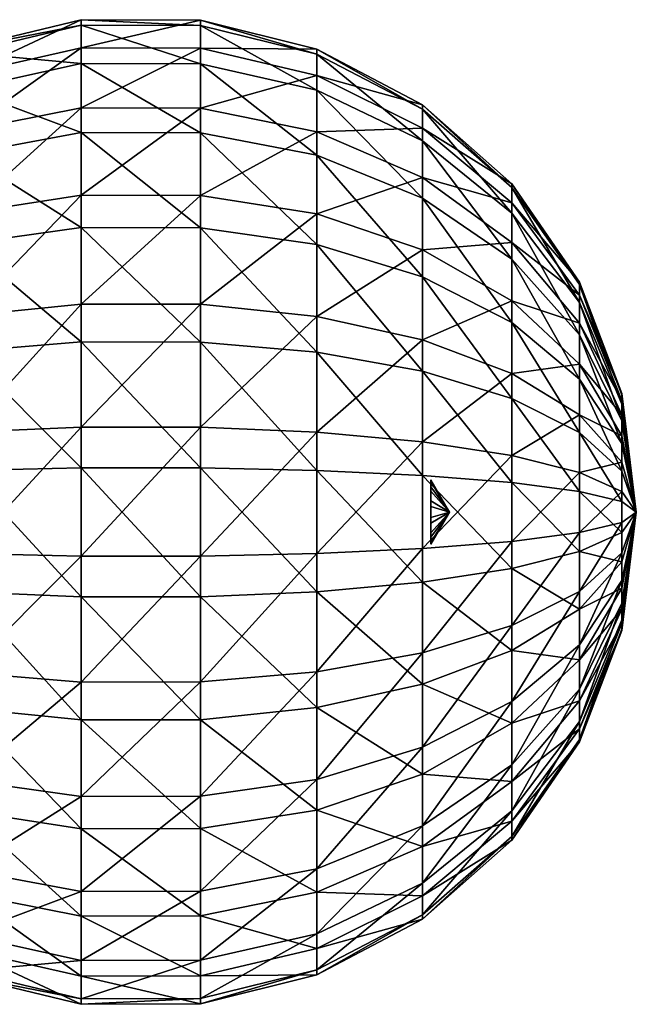
# Model space of a CAD drawing. Extents: x -157 to 252, y -239 to 37.
# Drawn here: x 148 to 157, y -7 to 7 of the extents above; entities that cross this region are included whole.
import ezdxf

# ---------------------------------------------------------------- set-up
doc = ezdxf.new("R2010")
doc.units = 0
doc.header["$MEASUREMENT"] = 0
doc.layers.add('L5', color=7, linetype='Continuous')

msp = doc.modelspace()

# ---------------------------------------------------------------- linework, layer by layer
at = {"layer": 'L5', "color": 7}
for points in [[(148.6254, 7.338494, 48.22268), (146.8721, 6.996458, 50.12763), (148.6254, 7.419036, 50.16554)], [(146.8721, 6.996458, 50.12763), (146.8721, 6.595616, 51.91706), (148.6254, 7.419036, 50.16554)], [(148.6254, 7.419036, 50.16554), (146.8721, 6.595616, 51.91706), (148.6254, 6.993984, 52.06305)], [(148.6254, 7.338494, 48.22268), (148.6254, 7.419036, 50.16554), (150.4292, 7.331977, 48.22381)], [(150.4292, 7.331977, 48.22381), (148.6254, 7.419036, 50.16554), (150.4292, 7.412449, 50.16495)], [(148.6254, 7.419036, 50.16554), (148.6254, 6.993984, 52.06305), (150.4292, 7.412449, 50.16495)], [(146.8721, 6.920503, 48.29543), (146.8721, 6.996458, 50.12763), (148.6254, 7.338494, 48.22268)], [(148.6254, 6.757844, 46.36686), (146.8721, 6.920503, 48.29543), (148.6254, 7.338494, 48.22268)], [(150.4292, 7.412449, 50.16495), (148.6254, 6.993984, 52.06305), (150.4292, 6.987774, 52.06077)], [(148.6254, 6.757844, 46.36686), (148.6254, 7.338494, 48.22268), (150.4292, 6.751844, 46.36964)], [(150.4292, 6.751844, 46.36964), (148.6254, 7.338494, 48.22268), (150.4292, 7.331977, 48.22381)], [(150.4292, 7.331977, 48.22381), (150.4292, 7.412449, 50.16495), (152.1793, 6.90133, 48.29877)], [(152.1793, 6.90133, 48.29877), (150.4292, 7.412449, 50.16495), (152.1793, 6.977075, 50.12589)], [(150.4292, 7.412449, 50.16495), (150.4292, 6.987774, 52.06077), (152.1793, 6.977075, 50.12589)], [(150.4292, 6.751844, 46.36964), (150.4292, 7.331977, 48.22381), (152.1793, 6.355271, 46.5535)], [(152.1793, 6.355271, 46.5535), (150.4292, 7.331977, 48.22381), (152.1793, 6.90133, 48.29877)], [(146.8721, 6.595616, 51.91706), (146.8721, 5.745294, 53.54177), (148.6254, 6.993984, 52.06305)], [(148.6254, 6.993984, 52.06305), (146.8721, 5.745294, 53.54177), (148.6254, 6.092303, 53.78589)], [(148.6254, 6.993984, 52.06305), (148.6254, 6.092303, 53.78589), (150.4292, 6.987774, 52.06077)], [(150.4292, 6.987774, 52.06077), (148.6254, 6.092303, 53.78589), (150.4292, 6.086893, 53.78209)], [(150.4292, 6.987774, 52.06077), (150.4292, 6.086893, 53.78209), (152.1793, 6.577344, 51.91037)], [(152.1793, 6.977075, 50.12589), (150.4292, 6.987774, 52.06077), (152.1793, 6.577344, 51.91037)], [(152.1793, 6.90133, 48.29877), (152.1793, 6.977075, 50.12589), (153.7744, 6.071464, 48.44321)], [(153.7744, 6.071464, 48.44321), (152.1793, 6.977075, 50.12589), (153.7744, 6.138101, 50.05063)], [(152.1793, 6.977075, 50.12589), (152.1793, 6.577344, 51.91037), (153.7744, 6.138101, 50.05063)], [(146.8721, 6.372926, 46.54532), (146.8721, 6.920503, 48.29543), (148.6254, 6.757844, 46.36686)], [(152.1793, 6.355271, 46.5535), (152.1793, 6.90133, 48.29877), (153.7744, 5.591067, 46.90781)], [(153.7744, 5.591067, 46.90781), (152.1793, 6.90133, 48.29877), (153.7744, 6.071464, 48.44321)], [(148.6254, 6.757844, 46.36686), (148.6254, 5.71666, 44.72456), (146.8721, 6.372926, 46.54532)], [(150.4292, 6.751844, 46.36964), (150.4292, 5.711583, 44.7288), (148.6254, 6.757844, 46.36686)], [(148.6254, 6.757844, 46.36686), (150.4292, 5.711583, 44.7288), (148.6254, 5.71666, 44.72456)], [(152.1793, 6.355271, 46.5535), (152.1793, 5.376111, 45.00904), (150.4292, 6.751844, 46.36964)], [(150.4292, 6.751844, 46.36964), (152.1793, 5.376111, 45.00904), (150.4292, 5.711583, 44.7288)], [(152.1793, 6.577344, 51.91037), (150.4292, 6.086893, 53.78209), (152.1793, 5.729377, 53.53058)], [(152.1793, 6.577344, 51.91037), (152.1793, 5.729377, 53.53058), (153.7744, 5.786436, 51.62053)], [(153.7744, 6.138101, 50.05063), (152.1793, 6.577344, 51.91037), (153.7744, 5.786436, 51.62053)], [(146.8721, 6.372926, 46.54532), (148.6254, 5.71666, 44.72456), (146.8721, 5.391046, 44.99656)], [(153.7744, 5.591067, 46.90781), (153.7744, 4.729649, 45.54906), (152.1793, 6.355271, 46.5535)], [(152.1793, 6.355271, 46.5535), (153.7744, 4.729649, 45.54906), (152.1793, 5.376111, 45.00904)], [(146.8721, 5.745294, 53.54177), (146.8721, 4.50344, 54.89105), (148.6254, 6.092303, 53.78589)], [(148.6254, 6.092303, 53.78589), (146.8721, 4.50344, 54.89105), (148.6254, 4.775442, 55.21666)], [(148.6254, 6.092303, 53.78589), (148.6254, 4.775442, 55.21666), (150.4292, 6.086893, 53.78209)], [(150.4292, 6.086893, 53.78209), (148.6254, 4.775442, 55.21666), (150.4292, 4.771202, 55.21158)], [(150.4292, 6.086893, 53.78209), (150.4292, 4.771202, 55.21158), (152.1793, 5.729377, 53.53058)], [(153.7744, 6.071464, 48.44321), (153.7744, 6.138101, 50.05063), (155.1222, 4.890385, 48.64879)], [(155.1222, 4.890385, 48.64879), (153.7744, 6.138101, 50.05063), (155.1222, 4.944059, 49.94352)], [(153.7744, 6.138101, 50.05063), (153.7744, 5.786436, 51.62053), (155.1222, 4.944059, 49.94352)], [(153.7744, 5.591067, 46.90781), (153.7744, 6.071464, 48.44321), (155.1222, 4.503439, 47.41207)], [(155.1222, 4.503439, 47.41207), (153.7744, 6.071464, 48.44321), (155.1222, 4.890385, 48.64879)], [(148.6254, 4.285893, 43.4077), (146.8721, 5.391046, 44.99656), (148.6254, 5.71666, 44.72456)], [(148.6254, 4.285893, 43.4077), (148.6254, 5.71666, 44.72456), (150.4292, 4.282088, 43.41311)], [(150.4292, 4.282088, 43.41311), (148.6254, 5.71666, 44.72456), (150.4292, 5.711583, 44.7288)], [(152.1793, 5.729377, 53.53058), (150.4292, 4.771202, 55.21158), (152.1793, 4.490963, 54.87611)], [(150.4292, 4.282088, 43.41311), (150.4292, 5.711583, 44.7288), (152.1793, 4.030577, 43.77062)], [(152.1793, 4.030577, 43.77062), (150.4292, 5.711583, 44.7288), (152.1793, 5.376111, 45.00904)], [(153.7744, 5.786436, 51.62053), (152.1793, 5.729377, 53.53058), (153.7744, 5.040436, 53.04591)], [(152.1793, 5.729377, 53.53058), (152.1793, 4.490963, 54.87611), (153.7744, 5.040436, 53.04591)], [(153.7744, 5.786436, 51.62053), (153.7744, 5.040436, 53.04591), (155.1222, 4.660803, 51.20802)], [(155.1222, 4.944059, 49.94352), (153.7744, 5.786436, 51.62053), (155.1222, 4.660803, 51.20802)], [(155.1222, 4.503439, 47.41207), (155.1222, 3.809592, 46.31764), (153.7744, 5.591067, 46.90781)], [(153.7744, 5.591067, 46.90781), (155.1222, 3.809592, 46.31764), (153.7744, 4.729649, 45.54906)], [(146.8721, 4.041775, 43.75471), (146.8721, 5.391046, 44.99656), (148.6254, 4.285893, 43.4077)], [(152.1793, 4.030577, 43.77062), (152.1793, 5.376111, 45.00904), (153.7744, 3.545912, 44.45956)], [(153.7744, 3.545912, 44.45956), (152.1793, 5.376111, 45.00904), (153.7744, 4.729649, 45.54906)], [(153.7744, 5.040436, 53.04591), (152.1793, 4.490963, 54.87611), (153.7744, 3.950937, 54.22965)], [(153.7744, 5.040436, 53.04591), (153.7744, 3.950937, 54.22965), (155.1222, 4.059921, 52.35613)], [(155.1222, 4.660803, 51.20802), (153.7744, 5.040436, 53.04591), (155.1222, 4.059921, 52.35613)], [(155.1222, 4.890385, 48.64879), (155.1222, 4.944059, 49.94352), (156.1448, 3.426412, 48.9036)], [(156.1448, 3.426412, 48.9036), (155.1222, 4.944059, 49.94352), (156.1448, 3.464019, 49.81075)], [(155.1222, 4.944059, 49.94352), (155.1222, 4.660803, 51.20802), (156.1448, 3.464019, 49.81075)], [(148.6254, 3.133143, 56.25784), (148.6254, 4.775442, 55.21666), (146.8721, 2.954683, 55.87293)], [(146.8721, 2.954683, 55.87293), (148.6254, 4.775442, 55.21666), (146.8721, 4.50344, 54.89105)], [(148.6254, 3.133143, 56.25784), (150.4292, 4.771202, 55.21158), (148.6254, 4.775442, 55.21666)], [(150.4292, 3.130361, 56.25184), (150.4292, 4.771202, 55.21158), (148.6254, 3.133143, 56.25784)], [(150.4292, 3.130361, 56.25184), (152.1793, 4.490963, 54.87611), (150.4292, 4.771202, 55.21158)], [(155.1222, 4.503439, 47.41207), (155.1222, 4.890385, 48.64879), (156.1448, 3.155302, 48.03711)], [(156.1448, 3.155302, 48.03711), (155.1222, 4.890385, 48.64879), (156.1448, 3.426412, 48.9036)], [(153.7744, 3.545912, 44.45956), (153.7744, 4.729649, 45.54906), (155.1222, 2.856127, 45.44008)], [(155.1222, 2.856127, 45.44008), (153.7744, 4.729649, 45.54906), (155.1222, 3.809592, 46.31764)], [(155.1222, 4.660803, 51.20802), (155.1222, 4.059921, 52.35613), (156.1448, 3.265558, 50.69671)], [(156.1448, 3.464019, 49.81075), (155.1222, 4.660803, 51.20802), (156.1448, 3.265558, 50.69671)], [(152.1793, 2.946498, 55.85527), (152.1793, 4.490963, 54.87611), (150.4292, 3.130361, 56.25184)], [(152.1793, 2.946498, 55.85527), (153.7744, 3.950937, 54.22965), (152.1793, 4.490963, 54.87611)], [(156.1448, 3.155302, 48.03711), (156.1448, 2.669163, 47.2703), (155.1222, 4.503439, 47.41207)], [(155.1222, 4.503439, 47.41207), (156.1448, 2.669163, 47.2703), (155.1222, 3.809592, 46.31764)], [(148.6254, 4.285893, 43.4077), (148.6254, 2.563051, 42.50602), (146.8721, 4.041775, 43.75471)], [(150.4292, 4.282088, 43.41311), (150.4292, 2.560775, 42.51223), (148.6254, 4.285893, 43.4077)], [(148.6254, 4.285893, 43.4077), (150.4292, 2.560775, 42.51223), (148.6254, 2.563051, 42.50602)], [(152.1793, 4.030577, 43.77062), (152.1793, 2.410367, 42.92266), (150.4292, 4.282088, 43.41311)], [(150.4292, 4.282088, 43.41311), (152.1793, 2.410367, 42.92266), (150.4292, 2.560775, 42.51223)], [(146.8721, 2.417063, 42.90438), (146.8721, 4.041775, 43.75471), (148.6254, 2.563051, 42.50602)], [(153.7744, 3.545912, 44.45956), (153.7744, 2.120527, 43.71356), (152.1793, 4.030577, 43.77062)], [(152.1793, 4.030577, 43.77062), (153.7744, 2.120527, 43.71356), (152.1793, 2.410367, 42.92266)], [(155.1222, 4.059921, 52.35613), (153.7744, 3.950937, 54.22965), (155.1222, 3.182363, 53.30959)], [(155.1222, 4.059921, 52.35613), (155.1222, 3.182363, 53.30959), (156.1448, 2.844554, 51.50112)], [(156.1448, 3.265558, 50.69671), (155.1222, 4.059921, 52.35613), (156.1448, 2.844554, 51.50112)], [(153.7744, 2.592189, 55.09107), (153.7744, 3.950937, 54.22965), (152.1793, 2.946498, 55.85527)], [(153.7744, 2.592189, 55.09107), (155.1222, 3.182363, 53.30959), (153.7744, 3.950937, 54.22965)], [(155.1222, 2.856127, 45.44008), (155.1222, 3.809592, 46.31764), (156.1448, 2.001124, 46.65545)], [(156.1448, 2.001124, 46.65545), (155.1222, 3.809592, 46.31764), (156.1448, 2.669163, 47.2703)], [(155.1222, 2.856127, 45.44008), (155.1222, 1.708022, 44.8392), (153.7744, 3.545912, 44.45956)], [(153.7744, 3.545912, 44.45956), (155.1222, 1.708022, 44.8392), (153.7744, 2.120527, 43.71356)], [(156.1448, 3.426412, 48.9036), (156.1448, 3.464019, 49.81075), (156.7831, 1.764234, 49.19292)], [(156.7831, 1.764234, 49.19292), (156.1448, 3.464019, 49.81075), (156.7831, 1.783597, 49.66)], [(156.1448, 3.464019, 49.81075), (156.1448, 3.265558, 50.69671), (156.7831, 1.783597, 49.66)], [(156.1448, 3.155302, 48.03711), (156.1448, 3.426412, 48.9036), (156.7831, 1.624641, 48.74677)], [(156.7831, 1.624641, 48.74677), (156.1448, 3.426412, 48.9036), (156.7831, 1.764234, 49.19292)], [(156.1448, 3.265558, 50.69671), (156.1448, 2.844554, 51.50112), (156.7831, 1.681411, 50.11618)], [(156.7831, 1.783597, 49.66), (156.1448, 3.265558, 50.69671), (156.7831, 1.681411, 50.11618)], [(146.8721, 2.954683, 55.87293), (146.8721, 1.20457, 56.4205), (148.6254, 3.133143, 56.25784)], [(148.6254, 3.133143, 56.25784), (146.8721, 1.20457, 56.4205), (148.6254, 1.277325, 56.83849)], [(148.6254, 3.133143, 56.25784), (148.6254, 1.277325, 56.83849), (150.4292, 3.130361, 56.25184)], [(150.4292, 3.130361, 56.25184), (148.6254, 1.277325, 56.83849), (150.4292, 1.276191, 56.83198)], [(150.4292, 3.130361, 56.25184), (150.4292, 1.276191, 56.83198), (152.1793, 2.946498, 55.85527)], [(155.1222, 2.087932, 54.00344), (155.1222, 3.182363, 53.30959), (153.7744, 2.592189, 55.09107)], [(155.1222, 2.087932, 54.00344), (156.1448, 2.229699, 52.16916), (155.1222, 3.182363, 53.30959)], [(156.1448, 2.844554, 51.50112), (155.1222, 3.182363, 53.30959), (156.1448, 2.229699, 52.16916)], [(156.7831, 1.624641, 48.74677), (156.7831, 1.374332, 48.35195), (156.1448, 3.155302, 48.03711)], [(156.1448, 3.155302, 48.03711), (156.7831, 1.374332, 48.35195), (156.1448, 2.669163, 47.2703)], [(152.1793, 2.946498, 55.85527), (150.4292, 1.276191, 56.83198), (152.1793, 1.201233, 56.40133)], [(152.1793, 2.946498, 55.85527), (152.1793, 1.201233, 56.40133), (153.7744, 2.592189, 55.09107)], [(156.1448, 2.001124, 46.65545), (156.1448, 1.196713, 46.23444), (155.1222, 2.856127, 45.44008)], [(155.1222, 2.856127, 45.44008), (156.1448, 1.196713, 46.23444), (155.1222, 1.708022, 44.8392)], [(156.1448, 2.844554, 51.50112), (156.1448, 2.229699, 52.16916), (156.7831, 1.464639, 50.53036)], [(156.7831, 1.681411, 50.11618), (156.1448, 2.844554, 51.50112), (156.7831, 1.464639, 50.53036)], [(146.8721, 2.417063, 42.90438), (148.6254, 2.563051, 42.50602), (148.6254, 0.665541, 42.08096)], [(150.4292, 2.560775, 42.51223), (150.4292, 0.66495, 42.08755), (148.6254, 2.563051, 42.50602)], [(148.6254, 0.665541, 42.08096), (148.6254, 2.563051, 42.50602), (150.4292, 0.66495, 42.08755)], [(152.1793, 2.410367, 42.92266), (152.1793, 0.625894, 42.52293), (150.4292, 2.560775, 42.51223)], [(150.4292, 2.560775, 42.51223), (152.1793, 0.625894, 42.52293), (150.4292, 0.66495, 42.08755)], [(153.7744, 2.592189, 55.09107), (152.1793, 1.201233, 56.40133), (153.7744, 1.056788, 55.57146)], [(153.7744, 2.592189, 55.09107), (153.7744, 1.056788, 55.57146), (155.1222, 2.087932, 54.00344)], [(156.1448, 2.001124, 46.65545), (156.1448, 2.669163, 47.2703), (156.7831, 1.030364, 48.03536)], [(156.7831, 1.030364, 48.03536), (156.1448, 2.669163, 47.2703), (156.7831, 1.374332, 48.35195)], [(148.6254, 0.665541, 42.08096), (146.8721, 0.627633, 42.50354), (146.8721, 2.417063, 42.90438)], [(153.7744, 2.120527, 43.71356), (153.7744, 0.550632, 43.3619), (152.1793, 2.410367, 42.92266)], [(152.1793, 2.410367, 42.92266), (153.7744, 0.550632, 43.3619), (152.1793, 0.625894, 42.52293)], [(156.1448, 1.462894, 52.6553), (156.1448, 2.229699, 52.16916), (155.1222, 2.087932, 54.00344)], [(156.1448, 1.462894, 52.6553), (156.7831, 1.148055, 50.87433), (156.1448, 2.229699, 52.16916)], [(156.7831, 1.464639, 50.53036), (156.1448, 2.229699, 52.16916), (156.7831, 1.148055, 50.87433)], [(155.1222, 1.708022, 44.8392), (155.1222, 0.443518, 44.55594), (153.7744, 2.120527, 43.71356)], [(153.7744, 2.120527, 43.71356), (155.1222, 0.443518, 44.55594), (153.7744, 0.550632, 43.3619)], [(155.1222, 2.087932, 54.00344), (153.7744, 1.056788, 55.57146), (155.1222, 0.851211, 54.39038)], [(155.1222, 2.087932, 54.00344), (155.1222, 0.851211, 54.39038), (156.1448, 1.462894, 52.6553)], [(156.7831, 1.030364, 48.03536), (156.7831, 0.616178, 47.81859), (156.1448, 2.001124, 46.65545)], [(156.1448, 2.001124, 46.65545), (156.7831, 0.616178, 47.81859), (156.1448, 1.196713, 46.23444)], [(156.7831, 1.764234, 49.19292), (156.7831, 1.783597, 49.66), (157, 0, 49.5)], [(156.7831, 1.783597, 49.66), (156.7831, 1.681411, 50.11618), (157, 0, 49.5)], [(156.1448, 1.196713, 46.23444), (156.1448, 0.310747, 46.03598), (155.1222, 1.708022, 44.8392)], [(155.1222, 1.708022, 44.8392), (156.1448, 0.310747, 46.03598), (155.1222, 0.443518, 44.55594)], [(156.7831, 1.624641, 48.74677), (156.7831, 1.764234, 49.19292), (157, 0, 49.5)], [(156.7831, 1.681411, 50.11618), (156.7831, 1.464639, 50.53036), (157, 0, 49.5)], [(157, 0, 49.5), (156.7831, 1.374332, 48.35195), (156.7831, 1.624641, 48.74677)], [(156.1448, 1.462894, 52.6553), (155.1222, 0.851211, 54.39038), (156.1448, 0.596395, 52.92641)], [(156.7831, 0.753233, 51.12464), (156.7831, 1.148055, 50.87433), (156.1448, 1.462894, 52.6553)], [(156.1448, 1.462894, 52.6553), (156.1448, 0.596395, 52.92641), (156.7831, 0.753233, 51.12464)], [(156.7831, 1.464639, 50.53036), (156.7831, 1.148055, 50.87433), (157, 0, 49.5)], [(156.7831, 1.030364, 48.03536), (156.7831, 1.374332, 48.35195), (157, 0, 49.5)], [(148.6254, -0.665541, 56.91904), (148.6254, 1.277325, 56.83849), (146.8721, -0.627633, 56.49646)], [(146.8721, -0.627633, 56.49646), (148.6254, 1.277325, 56.83849), (146.8721, 1.20457, 56.4205)], [(148.6254, -0.665541, 56.91904), (150.4292, 1.276191, 56.83198), (148.6254, 1.277325, 56.83849)], [(150.4292, -0.66495, 56.91245), (150.4292, 1.276191, 56.83198), (148.6254, -0.665541, 56.91904)], [(150.4292, -0.66495, 56.91245), (152.1793, 1.201233, 56.40133), (150.4292, 1.276191, 56.83198)], [(152.1793, -0.625894, 56.47707), (152.1793, 1.201233, 56.40133), (150.4292, -0.66495, 56.91245)], [(152.1793, -0.625894, 56.47707), (153.7744, 1.056788, 55.57146), (152.1793, 1.201233, 56.40133)], [(156.7831, 0.616178, 47.81859), (156.7831, 0.160002, 47.7164), (156.1448, 1.196713, 46.23444)], [(156.1448, 1.196713, 46.23444), (156.7831, 0.160002, 47.7164), (156.1448, 0.310747, 46.03598)], [(153.7744, -0.550632, 55.6381), (153.7744, 1.056788, 55.57146), (152.1793, -0.625894, 56.47707)], [(153.7744, -0.550632, 55.6381), (155.1222, 0.851211, 54.39038), (153.7744, 1.056788, 55.57146)], [(156.7831, 0.753233, 51.12464), (157, 0, 49.5), (156.7831, 1.148055, 50.87433)], [(156.7831, 1.030364, 48.03536), (157, 0, 49.5), (156.7831, 0.616178, 47.81859)], [(155.1222, -0.443518, 54.44406), (155.1222, 0.851211, 54.39038), (153.7744, -0.550632, 55.6381)], [(155.1222, -0.443518, 54.44406), (156.1448, 0.596395, 52.92641), (155.1222, 0.851211, 54.39038)], [(156.7831, 0.753233, 51.12464), (156.1448, 0.596395, 52.92641), (156.7831, 0.307079, 51.26423)], [(156.7831, 0.753233, 51.12464), (156.7831, 0.307079, 51.26423), (157, 0, 49.5)], [(148.6254, -1.277325, 42.16151), (146.8721, 0.627633, 42.50354), (148.6254, 0.665541, 42.08096)], [(146.8721, -1.20457, 42.5795), (146.8721, 0.627633, 42.50354), (148.6254, -1.277325, 42.16151)], [(148.6254, -1.277325, 42.16151), (148.6254, 0.665541, 42.08096), (150.4292, -1.276191, 42.16802)], [(148.6254, 0.665541, 42.08096), (150.4292, 0.66495, 42.08755), (150.4292, -1.276191, 42.16802)], [(152.1793, 0.625894, 42.52293), (152.1793, -1.201233, 42.59867), (150.4292, 0.66495, 42.08755)], [(150.4292, -1.276191, 42.16802), (150.4292, 0.66495, 42.08755), (152.1793, -1.201233, 42.59867)], [(153.7744, 0.550632, 43.3619), (153.7744, -1.056788, 43.42854), (152.1793, 0.625894, 42.52293)], [(152.1793, 0.625894, 42.52293), (153.7744, -1.056788, 43.42854), (152.1793, -1.201233, 42.59867)], [(156.1448, -0.310747, 52.96402), (156.1448, 0.596395, 52.92641), (155.1222, -0.443518, 54.44406)], [(156.1448, -0.310747, 52.96402), (156.7831, 0.307079, 51.26423), (156.1448, 0.596395, 52.92641)], [(156.7831, 0.616178, 47.81859), (157, 0, 49.5), (156.7831, 0.160002, 47.7164)], [(155.1222, 0.443518, 44.55594), (155.1222, -0.851211, 44.60962), (153.7744, 0.550632, 43.3619)], [(153.7744, 0.550632, 43.3619), (155.1222, -0.851211, 44.60962), (153.7744, -1.056788, 43.42854)], [(154.1836, 0, 49.5), (153.9, 0.483879, 49.41578), (153.9, 0.37694, 49.18512)], [(153.9, 0.461163, 49.669), (153.9, 0.483879, 49.41578), (154.1836, 0, 49.5)], [(153.9, 0.37694, 49.18512), (153.9, 0.483879, 49.41578), (153.9, 0, 49.5)], [(153.9, 0, 49.5), (153.9, 0.483879, 49.41578), (153.9, 0.461163, 49.669)], [(153.9, 0.314879, 49.87694), (153.9, 0.461163, 49.669), (154.1836, 0, 49.5)], [(153.9, 0, 49.5), (153.9, 0.461163, 49.669), (153.9, 0.314879, 49.87694)], [(153.9, 0.37694, 49.18512), (153.9, 0.169, 49.03884), (154.1836, 0, 49.5)], [(153.9, 0, 49.5), (153.9, 0.169, 49.03884), (153.9, 0.37694, 49.18512)], [(154.1836, 0, 49.5), (153.9, 0.084223, 49.98388), (153.9, 0.314879, 49.87694)], [(153.9, 0.314879, 49.87694), (153.9, 0.084223, 49.98388), (153.9, 0, 49.5)], [(156.1448, 0.310747, 46.03598), (156.1448, -0.596395, 46.07359), (155.1222, 0.443518, 44.55594)], [(155.1222, 0.443518, 44.55594), (156.1448, -0.596395, 46.07359), (155.1222, -0.851211, 44.60962)], [(156.7831, 0.160002, 47.7164), (156.7831, -0.307079, 47.73577), (156.1448, 0.310747, 46.03598)], [(156.1448, 0.310747, 46.03598), (156.7831, -0.307079, 47.73577), (156.1448, -0.596395, 46.07359)], [(156.7831, -0.160002, 51.2836), (156.7831, 0.307079, 51.26423), (156.1448, -0.310747, 52.96402)], [(157, 0, 49.5), (156.7831, 0.307079, 51.26423), (156.7831, -0.160002, 51.2836)], [(153.9, 0.169, 49.03884), (153.9, -0.084223, 49.01612), (154.1836, 0, 49.5)], [(153.9, 0, 49.5), (153.9, -0.084223, 49.01612), (153.9, 0.169, 49.03884)], [(156.7831, 0.160002, 47.7164), (157, 0, 49.5), (156.7831, -0.307079, 47.73577)], [(153.9, -0.169, 49.96116), (153.9, 0.084223, 49.98388), (154.1836, 0, 49.5)], [(153.9, 0, 49.5), (153.9, 0.084223, 49.98388), (153.9, -0.169, 49.96116)], [(154.1836, 0, 49.5), (153.9, -0.084223, 49.01612), (153.9, -0.314879, 49.12306)], [(154.1836, 0, 49.5), (153.9, -0.483879, 49.58422), (153.9, -0.37694, 49.81488)], [(153.9, -0.461163, 49.331), (153.9, -0.483879, 49.58422), (154.1836, 0, 49.5)], [(153.9, -0.314879, 49.12306), (153.9, -0.461163, 49.331), (154.1836, 0, 49.5)], [(153.9, -0.37694, 49.81488), (153.9, -0.169, 49.96116), (154.1836, 0, 49.5)], [(153.9, -0.314879, 49.12306), (153.9, -0.084223, 49.01612), (153.9, 0, 49.5)], [(153.9, -0.37694, 49.81488), (153.9, -0.483879, 49.58422), (153.9, 0, 49.5)], [(153.9, 0, 49.5), (153.9, -0.483879, 49.58422), (153.9, -0.461163, 49.331)], [(153.9, 0, 49.5), (153.9, -0.461163, 49.331), (153.9, -0.314879, 49.12306)], [(153.9, 0, 49.5), (153.9, -0.169, 49.96116), (153.9, -0.37694, 49.81488)], [(156.7831, -1.681411, 48.88382), (156.7831, -1.464639, 48.46964), (157, 0, 49.5)], [(156.7831, -1.148055, 48.12567), (157, 0, 49.5), (156.7831, -1.464639, 48.46964)], [(156.7831, -0.753233, 47.87536), (157, 0, 49.5), (156.7831, -1.148055, 48.12567)], [(156.7831, -0.307079, 47.73577), (157, 0, 49.5), (156.7831, -0.753233, 47.87536)], [(156.7831, -1.624641, 50.25323), (156.7831, -1.764234, 49.80708), (157, 0, 49.5)], [(156.7831, -1.783597, 49.34), (157, 0, 49.5), (156.7831, -1.764234, 49.80708)], [(156.7831, -0.616178, 51.18141), (156.7831, -1.030364, 50.96464), (157, 0, 49.5)], [(156.7831, -1.783597, 49.34), (156.7831, -1.681411, 48.88382), (157, 0, 49.5)], [(156.7831, -1.374332, 50.64806), (156.7831, -1.624641, 50.25323), (157, 0, 49.5)], [(156.7831, -1.030364, 50.96464), (156.7831, -1.374332, 50.64806), (157, 0, 49.5)], [(156.7831, -0.160002, 51.2836), (156.7831, -0.616178, 51.18141), (157, 0, 49.5)], [(156.1448, -0.310747, 52.96402), (156.1448, -1.196713, 52.76556), (156.7831, -0.160002, 51.2836)], [(156.7831, -0.160002, 51.2836), (156.1448, -1.196713, 52.76556), (156.7831, -0.616178, 51.18141)], [(153.7744, -0.550632, 55.6381), (153.7744, -2.120527, 55.28644), (155.1222, -0.443518, 54.44406)], [(155.1222, -0.443518, 54.44406), (153.7744, -2.120527, 55.28644), (155.1222, -1.708022, 54.1608)], [(155.1222, -0.443518, 54.44406), (155.1222, -1.708022, 54.1608), (156.1448, -0.310747, 52.96402)], [(156.1448, -0.310747, 52.96402), (155.1222, -1.708022, 54.1608), (156.1448, -1.196713, 52.76556)], [(156.7831, -0.307079, 47.73577), (156.7831, -0.753233, 47.87536), (156.1448, -0.596395, 46.07359)], [(152.1793, -0.625894, 56.47707), (152.1793, -2.410367, 56.07734), (153.7744, -0.550632, 55.6381)], [(153.7744, -0.550632, 55.6381), (152.1793, -2.410367, 56.07734), (153.7744, -2.120527, 55.28644)], [(146.8721, -0.627633, 56.49646), (146.8721, -2.417063, 56.09562), (148.6254, -0.665541, 56.91904)], [(148.6254, -0.665541, 56.91904), (146.8721, -2.417063, 56.09562), (148.6254, -2.563051, 56.49398)], [(148.6254, -0.665541, 56.91904), (148.6254, -2.563051, 56.49398), (150.4292, -0.66495, 56.91245)], [(150.4292, -0.66495, 56.91245), (148.6254, -2.563051, 56.49398), (150.4292, -2.560775, 56.48777)], [(150.4292, -0.66495, 56.91245), (150.4292, -2.560775, 56.48777), (152.1793, -0.625894, 56.47707)], [(152.1793, -0.625894, 56.47707), (150.4292, -2.560775, 56.48777), (152.1793, -2.410367, 56.07734)], [(156.1448, -0.596395, 46.07359), (156.1448, -1.462894, 46.3447), (155.1222, -0.851211, 44.60962)], [(156.1448, -0.596395, 46.07359), (156.7831, -0.753233, 47.87536), (156.1448, -1.462894, 46.3447)], [(156.1448, -1.196713, 52.76556), (156.1448, -2.001124, 52.34455), (156.7831, -0.616178, 51.18141)], [(156.7831, -0.616178, 51.18141), (156.1448, -2.001124, 52.34455), (156.7831, -1.030364, 50.96464)], [(155.1222, -0.851211, 44.60962), (155.1222, -2.087932, 44.99656), (153.7744, -1.056788, 43.42854)], [(155.1222, -0.851211, 44.60962), (156.1448, -1.462894, 46.3447), (155.1222, -2.087932, 44.99656)], [(156.7831, -0.753233, 47.87536), (156.7831, -1.148055, 48.12567), (156.1448, -1.462894, 46.3447)], [(156.1448, -2.001124, 52.34455), (156.1448, -2.669163, 51.7297), (156.7831, -1.030364, 50.96464)], [(156.7831, -1.030364, 50.96464), (156.1448, -2.669163, 51.7297), (156.7831, -1.374332, 50.64806)], [(153.7744, -1.056788, 43.42854), (153.7744, -2.592189, 43.90893), (152.1793, -1.201233, 42.59867)], [(153.7744, -1.056788, 43.42854), (155.1222, -2.087932, 44.99656), (153.7744, -2.592189, 43.90893)], [(156.7831, -1.148055, 48.12567), (156.7831, -1.464639, 48.46964), (156.1448, -2.229699, 46.83084)], [(156.1448, -1.462894, 46.3447), (156.7831, -1.148055, 48.12567), (156.1448, -2.229699, 46.83084)], [(146.8721, -2.954683, 43.12707), (146.8721, -1.20457, 42.5795), (148.6254, -3.133143, 42.74216)], [(148.6254, -3.133143, 42.74216), (146.8721, -1.20457, 42.5795), (148.6254, -1.277325, 42.16151)], [(150.4292, -3.130361, 42.74816), (148.6254, -1.277325, 42.16151), (150.4292, -1.276191, 42.16802)], [(148.6254, -3.133143, 42.74216), (148.6254, -1.277325, 42.16151), (150.4292, -3.130361, 42.74816)], [(150.4292, -1.276191, 42.16802), (152.1793, -1.201233, 42.59867), (152.1793, -2.946498, 43.14473)], [(150.4292, -3.130361, 42.74816), (150.4292, -1.276191, 42.16802), (152.1793, -2.946498, 43.14473)], [(152.1793, -2.946498, 43.14473), (152.1793, -1.201233, 42.59867), (153.7744, -2.592189, 43.90893)], [(155.1222, -1.708022, 54.1608), (155.1222, -2.856127, 53.55992), (156.1448, -1.196713, 52.76556)], [(156.1448, -1.196713, 52.76556), (155.1222, -2.856127, 53.55992), (156.1448, -2.001124, 52.34455)], [(156.1448, -1.462894, 46.3447), (156.1448, -2.229699, 46.83084), (155.1222, -2.087932, 44.99656)], [(156.1448, -2.669163, 51.7297), (156.1448, -3.155302, 50.96289), (156.7831, -1.374332, 50.64806)], [(156.7831, -1.374332, 50.64806), (156.1448, -3.155302, 50.96289), (156.7831, -1.624641, 50.25323)], [(156.1448, -2.844554, 47.49888), (156.7831, -1.464639, 48.46964), (156.7831, -1.681411, 48.88382)], [(156.1448, -2.229699, 46.83084), (156.7831, -1.464639, 48.46964), (156.1448, -2.844554, 47.49888)], [(156.1448, -3.155302, 50.96289), (156.1448, -3.426412, 50.0964), (156.7831, -1.624641, 50.25323)], [(156.7831, -1.624641, 50.25323), (156.1448, -3.426412, 50.0964), (156.7831, -1.764234, 49.80708)], [(153.7744, -2.120527, 55.28644), (153.7744, -3.545912, 54.54044), (155.1222, -1.708022, 54.1608)], [(155.1222, -1.708022, 54.1608), (153.7744, -3.545912, 54.54044), (155.1222, -2.856127, 53.55992)], [(156.1448, -3.265558, 48.30329), (156.1448, -2.844554, 47.49888), (156.7831, -1.681411, 48.88382)], [(156.1448, -3.265558, 48.30329), (156.7831, -1.681411, 48.88382), (156.7831, -1.783597, 49.34)], [(156.7831, -1.783597, 49.34), (156.7831, -1.764234, 49.80708), (156.1448, -3.464019, 49.18925)], [(156.1448, -3.464019, 49.18925), (156.7831, -1.764234, 49.80708), (156.1448, -3.426412, 50.0964)], [(156.1448, -3.464019, 49.18925), (156.1448, -3.265558, 48.30329), (156.7831, -1.783597, 49.34)], [(155.1222, -2.856127, 53.55992), (155.1222, -3.809592, 52.68236), (156.1448, -2.001124, 52.34455)], [(156.1448, -2.001124, 52.34455), (155.1222, -3.809592, 52.68236), (156.1448, -2.669163, 51.7297)], [(152.1793, -2.410367, 56.07734), (152.1793, -4.030577, 55.22938), (153.7744, -2.120527, 55.28644)], [(153.7744, -2.120527, 55.28644), (152.1793, -4.030577, 55.22938), (153.7744, -3.545912, 54.54044)], [(155.1222, -2.087932, 44.99656), (155.1222, -3.182363, 45.69041), (153.7744, -2.592189, 43.90893)], [(155.1222, -2.087932, 44.99656), (156.1448, -2.229699, 46.83084), (155.1222, -3.182363, 45.69041)], [(156.1448, -2.229699, 46.83084), (156.1448, -2.844554, 47.49888), (155.1222, -3.182363, 45.69041)], [(146.8721, -2.417063, 56.09562), (146.8721, -4.041775, 55.24529), (148.6254, -2.563051, 56.49398)], [(150.4292, -2.560775, 56.48777), (150.4292, -4.282088, 55.58689), (152.1793, -2.410367, 56.07734)], [(152.1793, -2.410367, 56.07734), (150.4292, -4.282088, 55.58689), (152.1793, -4.030577, 55.22938)], [(148.6254, -2.563051, 56.49398), (146.8721, -4.041775, 55.24529), (148.6254, -4.285893, 55.5923)], [(148.6254, -2.563051, 56.49398), (148.6254, -4.285893, 55.5923), (150.4292, -2.560775, 56.48777)], [(150.4292, -2.560775, 56.48777), (148.6254, -4.285893, 55.5923), (150.4292, -4.282088, 55.58689)], [(152.1793, -2.946498, 43.14473), (153.7744, -2.592189, 43.90893), (153.7744, -3.950937, 44.77035)], [(153.7744, -3.950937, 44.77035), (153.7744, -2.592189, 43.90893), (155.1222, -3.182363, 45.69041)], [(155.1222, -3.809592, 52.68236), (155.1222, -4.503439, 51.58793), (156.1448, -2.669163, 51.7297)], [(156.1448, -2.669163, 51.7297), (155.1222, -4.503439, 51.58793), (156.1448, -3.155302, 50.96289)], [(146.8721, -4.50344, 44.10895), (146.8721, -2.954683, 43.12707), (148.6254, -4.775442, 43.78334)], [(148.6254, -4.775442, 43.78334), (146.8721, -2.954683, 43.12707), (148.6254, -3.133143, 42.74216)], [(152.1793, -4.490963, 44.12389), (150.4292, -3.130361, 42.74816), (152.1793, -2.946498, 43.14473)], [(152.1793, -4.490963, 44.12389), (152.1793, -2.946498, 43.14473), (153.7744, -3.950937, 44.77035)], [(153.7744, -3.545912, 54.54044), (153.7744, -4.729649, 53.45094), (155.1222, -2.856127, 53.55992)], [(155.1222, -2.856127, 53.55992), (153.7744, -4.729649, 53.45094), (155.1222, -3.809592, 52.68236)], [(155.1222, -4.059921, 46.64387), (155.1222, -3.182363, 45.69041), (156.1448, -2.844554, 47.49888)], [(155.1222, -4.059921, 46.64387), (156.1448, -2.844554, 47.49888), (156.1448, -3.265558, 48.30329)], [(150.4292, -4.771202, 43.78842), (148.6254, -3.133143, 42.74216), (150.4292, -3.130361, 42.74816)], [(148.6254, -4.775442, 43.78334), (148.6254, -3.133143, 42.74216), (150.4292, -4.771202, 43.78842)], [(150.4292, -4.771202, 43.78842), (150.4292, -3.130361, 42.74816), (152.1793, -4.490963, 44.12389)], [(153.7744, -3.950937, 44.77035), (155.1222, -3.182363, 45.69041), (155.1222, -4.059921, 46.64387)], [(155.1222, -4.503439, 51.58793), (155.1222, -4.890385, 50.35121), (156.1448, -3.155302, 50.96289)], [(156.1448, -3.155302, 50.96289), (155.1222, -4.890385, 50.35121), (156.1448, -3.426412, 50.0964)], [(156.1448, -3.265558, 48.30329), (155.1222, -4.660803, 47.79198), (155.1222, -4.059921, 46.64387)], [(156.1448, -3.464019, 49.18925), (155.1222, -4.660803, 47.79198), (156.1448, -3.265558, 48.30329)], [(152.1793, -4.030577, 55.22938), (152.1793, -5.376111, 53.99096), (153.7744, -3.545912, 54.54044)], [(153.7744, -3.545912, 54.54044), (152.1793, -5.376111, 53.99096), (153.7744, -4.729649, 53.45094)], [(156.1448, -3.464019, 49.18925), (156.1448, -3.426412, 50.0964), (155.1222, -4.944059, 49.05648)], [(155.1222, -4.944059, 49.05648), (156.1448, -3.426412, 50.0964), (155.1222, -4.890385, 50.35121)], [(155.1222, -4.944059, 49.05648), (155.1222, -4.660803, 47.79198), (156.1448, -3.464019, 49.18925)], [(153.7744, -4.729649, 53.45094), (153.7744, -5.591067, 52.09219), (155.1222, -3.809592, 52.68236)], [(155.1222, -3.809592, 52.68236), (153.7744, -5.591067, 52.09219), (155.1222, -4.503439, 51.58793)], [(153.7744, -5.040436, 45.95409), (152.1793, -4.490963, 44.12389), (153.7744, -3.950937, 44.77035)], [(153.7744, -5.040436, 45.95409), (153.7744, -3.950937, 44.77035), (155.1222, -4.059921, 46.64387)], [(146.8721, -4.041775, 55.24529), (146.8721, -5.391046, 54.00344), (148.6254, -4.285893, 55.5923)], [(150.4292, -4.282088, 55.58689), (150.4292, -5.711583, 54.2712), (152.1793, -4.030577, 55.22938)], [(152.1793, -4.030577, 55.22938), (150.4292, -5.711583, 54.2712), (152.1793, -5.376111, 53.99096)], [(155.1222, -4.059921, 46.64387), (155.1222, -4.660803, 47.79198), (153.7744, -5.040436, 45.95409)], [(148.6254, -4.285893, 55.5923), (146.8721, -5.391046, 54.00344), (148.6254, -5.71666, 54.27544)], [(148.6254, -4.285893, 55.5923), (148.6254, -5.71666, 54.27544), (150.4292, -4.282088, 55.58689)], [(150.4292, -4.282088, 55.58689), (148.6254, -5.71666, 54.27544), (150.4292, -5.711583, 54.2712)], [(146.8721, -5.745294, 45.45823), (146.8721, -4.50344, 44.10895), (148.6254, -6.092303, 45.21411)], [(148.6254, -6.092303, 45.21411), (146.8721, -4.50344, 44.10895), (148.6254, -4.775442, 43.78334)], [(152.1793, -5.729377, 45.46942), (150.4292, -4.771202, 43.78842), (152.1793, -4.490963, 44.12389)], [(152.1793, -5.729377, 45.46942), (152.1793, -4.490963, 44.12389), (153.7744, -5.040436, 45.95409)], [(153.7744, -5.591067, 52.09219), (153.7744, -6.071464, 50.55679), (155.1222, -4.503439, 51.58793)], [(155.1222, -4.503439, 51.58793), (153.7744, -6.071464, 50.55679), (155.1222, -4.890385, 50.35121)], [(152.1793, -5.376111, 53.99096), (152.1793, -6.355271, 52.4465), (153.7744, -4.729649, 53.45094)], [(153.7744, -4.729649, 53.45094), (152.1793, -6.355271, 52.4465), (153.7744, -5.591067, 52.09219)], [(153.7744, -5.040436, 45.95409), (155.1222, -4.660803, 47.79198), (153.7744, -5.786436, 47.37947)], [(155.1222, -4.944059, 49.05648), (153.7744, -5.786436, 47.37947), (155.1222, -4.660803, 47.79198)], [(150.4292, -6.086893, 45.21791), (148.6254, -4.775442, 43.78334), (150.4292, -4.771202, 43.78842)], [(148.6254, -6.092303, 45.21411), (148.6254, -4.775442, 43.78334), (150.4292, -6.086893, 45.21791)], [(150.4292, -6.086893, 45.21791), (150.4292, -4.771202, 43.78842), (152.1793, -5.729377, 45.46942)], [(155.1222, -4.944059, 49.05648), (155.1222, -4.890385, 50.35121), (153.7744, -6.138101, 48.94937)], [(153.7744, -6.138101, 48.94937), (155.1222, -4.890385, 50.35121), (153.7744, -6.071464, 50.55679)], [(153.7744, -5.040436, 45.95409), (153.7744, -5.786436, 47.37947), (152.1793, -5.729377, 45.46942)], [(153.7744, -6.138101, 48.94937), (153.7744, -5.786436, 47.37947), (155.1222, -4.944059, 49.05648)], [(146.8721, -5.391046, 54.00344), (146.8721, -6.372926, 52.45468), (148.6254, -5.71666, 54.27544)], [(150.4292, -5.711583, 54.2712), (150.4292, -6.751844, 52.63036), (152.1793, -5.376111, 53.99096)], [(152.1793, -5.376111, 53.99096), (150.4292, -6.751844, 52.63036), (152.1793, -6.355271, 52.4465)], [(152.1793, -6.355271, 52.4465), (152.1793, -6.90133, 50.70123), (153.7744, -5.591067, 52.09219)], [(153.7744, -5.591067, 52.09219), (152.1793, -6.90133, 50.70123), (153.7744, -6.071464, 50.55679)], [(148.6254, -5.71666, 54.27544), (146.8721, -6.372926, 52.45468), (148.6254, -6.757844, 52.63314)], [(148.6254, -6.092303, 45.21411), (148.6254, -6.993984, 46.93695), (146.8721, -5.745294, 45.45823)], [(146.8721, -5.745294, 45.45823), (148.6254, -6.993984, 46.93695), (146.8721, -6.595616, 47.08294)], [(148.6254, -5.71666, 54.27544), (148.6254, -6.757844, 52.63314), (150.4292, -5.711583, 54.2712)], [(150.4292, -5.711583, 54.2712), (148.6254, -6.757844, 52.63314), (150.4292, -6.751844, 52.63036)], [(152.1793, -5.729377, 45.46942), (152.1793, -6.577344, 47.08963), (150.4292, -6.086893, 45.21791)], [(152.1793, -5.729377, 45.46942), (153.7744, -5.786436, 47.37947), (152.1793, -6.577344, 47.08963)], [(153.7744, -6.138101, 48.94937), (152.1793, -6.577344, 47.08963), (153.7744, -5.786436, 47.37947)], [(153.7744, -6.138101, 48.94937), (153.7744, -6.071464, 50.55679), (152.1793, -6.977075, 48.87411)], [(152.1793, -6.977075, 48.87411), (153.7744, -6.071464, 50.55679), (152.1793, -6.90133, 50.70123)], [(150.4292, -6.086893, 45.21791), (150.4292, -6.987774, 46.93922), (148.6254, -6.092303, 45.21411)], [(148.6254, -6.092303, 45.21411), (150.4292, -6.987774, 46.93922), (148.6254, -6.993984, 46.93695)], [(150.4292, -6.086893, 45.21791), (152.1793, -6.577344, 47.08963), (150.4292, -6.987774, 46.93922)], [(152.1793, -6.977075, 48.87411), (152.1793, -6.577344, 47.08963), (153.7744, -6.138101, 48.94937)], [(146.8721, -6.372926, 52.45468), (146.8721, -6.920503, 50.70457), (148.6254, -6.757844, 52.63314)], [(150.4292, -6.751844, 52.63036), (150.4292, -7.331977, 50.77619), (152.1793, -6.355271, 52.4465)], [(152.1793, -6.355271, 52.4465), (150.4292, -7.331977, 50.77619), (152.1793, -6.90133, 50.70123)], [(146.8721, -6.996458, 48.87237), (146.8721, -6.595616, 47.08294), (148.6254, -7.419036, 48.83446)], [(148.6254, -7.419036, 48.83446), (146.8721, -6.595616, 47.08294), (148.6254, -6.993984, 46.93695)], [(152.1793, -6.977075, 48.87411), (150.4292, -6.987774, 46.93922), (152.1793, -6.577344, 47.08963)], [(148.6254, -6.757844, 52.63314), (146.8721, -6.920503, 50.70457), (148.6254, -7.338494, 50.77733)], [(148.6254, -6.757844, 52.63314), (148.6254, -7.338494, 50.77733), (150.4292, -6.751844, 52.63036)], [(150.4292, -6.751844, 52.63036), (148.6254, -7.338494, 50.77733), (150.4292, -7.331977, 50.77619)], [(146.8721, -6.996458, 48.87237), (148.6254, -7.338494, 50.77733), (146.8721, -6.920503, 50.70457)], [(152.1793, -6.977075, 48.87411), (152.1793, -6.90133, 50.70123), (150.4292, -7.412449, 48.83505)], [(150.4292, -7.412449, 48.83505), (152.1793, -6.90133, 50.70123), (150.4292, -7.331977, 50.77619)], [(148.6254, -7.419036, 48.83446), (148.6254, -7.338494, 50.77733), (146.8721, -6.996458, 48.87237)], [(150.4292, -7.412449, 48.83505), (148.6254, -6.993984, 46.93695), (150.4292, -6.987774, 46.93922)], [(148.6254, -7.419036, 48.83446), (148.6254, -6.993984, 46.93695), (150.4292, -7.412449, 48.83505)], [(150.4292, -7.412449, 48.83505), (150.4292, -6.987774, 46.93922), (152.1793, -6.977075, 48.87411)], [(150.4292, -7.412449, 48.83505), (150.4292, -7.331977, 50.77619), (148.6254, -7.419036, 48.83446)], [(148.6254, -7.419036, 48.83446), (150.4292, -7.331977, 50.77619), (148.6254, -7.338494, 50.77733)]]:
    msp.add_3dface(points, dxfattribs=at)

doc.saveas('drawing.dxf')
